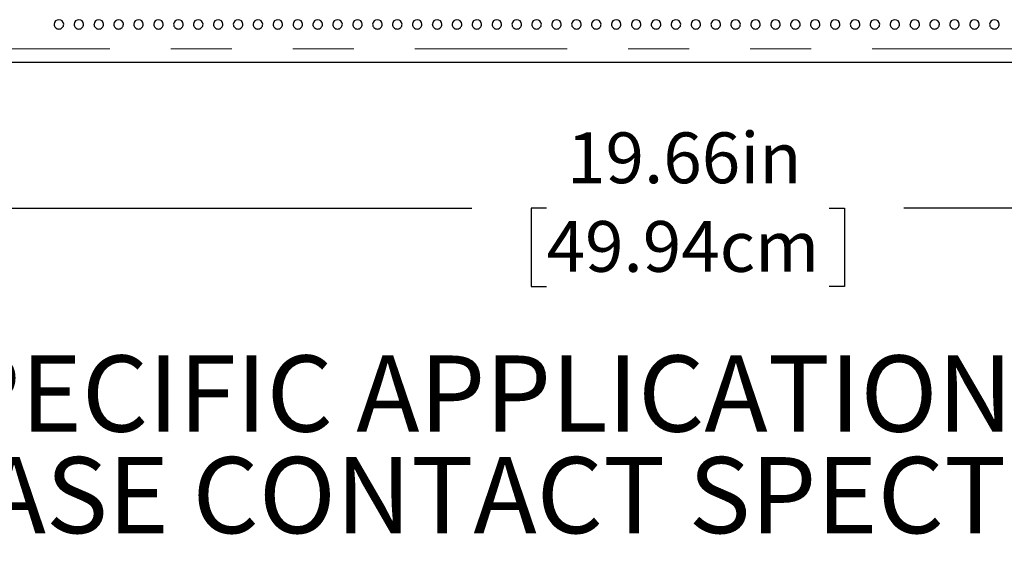
# Model space of a CAD drawing. Units: inches. Extents: x 0.4 to 8.5, y 0.1 to 10.6.
# Drawn here: x 3.3 to 4.9, y 2.3 to 3.2 of the extents above; entities that cross this region are included whole.
import ezdxf

# ---------------------------------------------------------------- set-up
doc = ezdxf.new("R2010")
doc.units = ezdxf.units.IN
doc.header["$MEASUREMENT"] = 0
doc.linetypes.add('PHANTOM', pattern=[0.5, 0.25, -0.05, 0.05, -0.05, 0.05, -0.05])
doc.layers.add('FORMAT', color=7, linetype='Continuous')
doc.styles.add('SLDTEXTSTYLE1', font='TXT', dxfattribs={"width": 0.7})
doc.dimstyles.new('SLDDIMSTYLE3', dxfattribs={"dimtxt": 0.080892, "dimasz": 0.09375, "dimexe": 0, "dimexo": 0.0625, "dimgap": 0.020223, "dimtad": 0, "dimlfac": 8, "dimrnd": 1e-09, "dimzin": 12, "dimdsep": 46, "dimtxsty": 'SLDTEXTSTYLE1', "dimsah": 1, "dimcen": 0.09, "dimadec": 0, "dimazin": 3, "dimtfac": 1, "dimtofl": 0, "dimtmove": 0, "dimatfit": 3, "dimfxl": 0, "dimfrac": 2, "dimtolj": 1, "dimtzin": 12, "dimarcsym": 0})

# ---------------------------------------------------------------- blocks, each defined once
blk = doc.blocks.new('SW_NOTE_1')
at = {"layer": 'FORMAT', "color": 0, "char_height": 0.125, "attachment_point": 1, "style": 'SLDTEXTSTYLE1'}
for s, insert in [('DIMENSIONS VARY WITH SPECIFIC APPLICATIONS. SPECIFICATIONS ARE NOMINAL AND', (0.3384, -0.1722)), ('ARE SUBJECT TO CHANGE. PLEASE CONTACT SPECTRUM AQUATICS FOR CUSTOM APPLICATIONS', (0, -0.3389))]:
    blk.add_mtext(s, dxfattribs=dict(at, insert=insert))
blk = doc.blocks.new('_D_8')
at = {"layer": 'FORMAT', "color": 7}
for p, q in [((3.1784, 3.0685), (3.1784, 2.723)), ((5.6362, 3.0685), (5.6362, 2.723)), ((3.1784, 2.848), (4.053, 2.848)), ((4.1757, 2.848), (4.1505, 2.848)), ((4.1505, 2.848), (4.1505, 2.7195)), ((4.639, 2.848), (4.6642, 2.848)), ((4.6642, 2.848), (4.6642, 2.7195)), ((5.6362, 2.848), (4.7616, 2.848)), ((4.1505, 2.7195), (4.1757, 2.7195)), ((4.6642, 2.7195), (4.639, 2.7195))]:
    blk.add_line(p, q, dxfattribs=at)
for points in [[(3.1784, 2.848), (3.2722, 2.8324), (3.2722, 2.8637)], [(5.6362, 2.848), (5.5425, 2.8637), (5.5425, 2.8324)]]:
    blk.add_solid(points, dxfattribs=at)
at = {"layer": 'FORMAT', "color": 7, "char_height": 0.08333, "attachment_point": 1, "style": 'SLDTEXTSTYLE1'}
for s, insert in [('19.66in', (4.2093, 2.9723)), ('49.94cm', (4.1757, 2.8269))]:
    blk.add_mtext(s, dxfattribs=dict(at, insert=insert))

msp = doc.modelspace()

# ---------------------------------------------------------------- linework, layer by layer
at = {"color": 8, "linetype": 'PHANTOM', "lineweight": 18}
msp.add_line((3.20969, 3.10949), (5.605, 3.10949), dxfattribs=at)
at = {"color": 7, "linetype": 'Continuous', "lineweight": 25}
msp.add_line((5.605, 3.08725), (3.20969, 3.08725), dxfattribs=at)
for centre, radius, start, end in [((3.37609, 3.14975), 0.00781, 178.9151, 270), ((3.37595, 3.14969), 0.00764, 88.92001, 178.41115), ((3.37622, 3.14966), 0.00767, 1.31526, 90.97317), ((3.37609, 3.14975), 0.00781, 270, 0.61438), ((3.40873, 3.14975), 0.00781, 178.9151, 270), ((3.40858, 3.14969), 0.00764, 88.92001, 178.41115), ((3.40886, 3.14966), 0.00767, 1.31526, 90.97317), ((3.40873, 3.14975), 0.00781, 270, 0.61438), ((3.44136, 3.14975), 0.00781, 178.9151, 270), ((3.44122, 3.14969), 0.00764, 88.92001, 178.41115), ((3.44149, 3.14966), 0.00767, 1.31526, 90.97317), ((3.44136, 3.14975), 0.00781, 270, 0.61438), ((3.474, 3.14975), 0.00781, 178.9151, 270), ((3.47386, 3.14969), 0.00764, 88.92001, 178.41115), ((3.47413, 3.14966), 0.00767, 1.31526, 90.97317), ((3.474, 3.14975), 0.00781, 270, 0.61438), ((3.50664, 3.14975), 0.00781, 178.9151, 270), ((3.50649, 3.14969), 0.00764, 88.92001, 178.41115), ((3.50677, 3.14966), 0.00767, 1.31526, 90.97317), ((3.50664, 3.14975), 0.00781, 270, 0.61438), ((3.53927, 3.14975), 0.00781, 178.9151, 270), ((3.53913, 3.14969), 0.00764, 88.92001, 178.41115), ((3.5394, 3.14966), 0.00767, 1.31526, 90.97317), ((3.53927, 3.14975), 0.00781, 270, 0.61438), ((3.57191, 3.14975), 0.00781, 178.9151, 270), ((3.57176, 3.14969), 0.00764, 88.92001, 178.41115), ((3.57204, 3.14966), 0.00767, 1.31526, 90.97317), ((3.57191, 3.14975), 0.00781, 270, 0.61438), ((3.60454, 3.14975), 0.00781, 178.9151, 270), ((3.6044, 3.14969), 0.00764, 88.92001, 178.41115), ((3.60467, 3.14966), 0.00767, 1.31526, 90.97317), ((3.60454, 3.14975), 0.00781, 270, 0.61438), ((3.63718, 3.14975), 0.00781, 178.9151, 270), ((3.63704, 3.14969), 0.00764, 88.92001, 178.41115), ((3.63731, 3.14966), 0.00767, 1.31526, 90.97317), ((3.63718, 3.14975), 0.00781, 270, 0.61438), ((3.66982, 3.14975), 0.00781, 178.9151, 270), ((3.66967, 3.14969), 0.00764, 88.92001, 178.41115), ((3.66995, 3.14966), 0.00767, 1.31526, 90.97317), ((3.66982, 3.14975), 0.00781, 270, 0.61438), ((3.70245, 3.14975), 0.00781, 178.9151, 270), ((3.70231, 3.14969), 0.00764, 88.92001, 178.41115), ((3.70258, 3.14966), 0.00767, 1.31526, 90.97317), ((3.70245, 3.14975), 0.00781, 270, 0.61438), ((3.73509, 3.14975), 0.00781, 178.9151, 270), ((3.73494, 3.14969), 0.00764, 88.92001, 178.41115), ((3.73522, 3.14966), 0.00767, 1.31526, 90.97317), ((3.73509, 3.14975), 0.00781, 270, 0.61438), ((3.76772, 3.14975), 0.00781, 178.9151, 270), ((3.76758, 3.14969), 0.00764, 88.92001, 178.41115), ((3.76785, 3.14966), 0.00767, 1.31526, 90.97317), ((3.76772, 3.14975), 0.00781, 270, 0.61438), ((3.80036, 3.14975), 0.00781, 178.9151, 270), ((3.80022, 3.14969), 0.00764, 88.92001, 178.41115), ((3.80049, 3.14966), 0.00767, 1.31526, 90.97317), ((3.80036, 3.14975), 0.00781, 270, 0.61438), ((3.833, 3.14975), 0.00781, 178.9151, 270), ((3.83285, 3.14969), 0.00764, 88.92001, 178.41115), ((3.83313, 3.14966), 0.00767, 1.31526, 90.97317), ((3.833, 3.14975), 0.00781, 270, 0.61438), ((3.86563, 3.14975), 0.00781, 178.9151, 270), ((3.86549, 3.14969), 0.00764, 88.92001, 178.41115), ((3.86576, 3.14966), 0.00767, 1.31526, 90.97317), ((3.86563, 3.14975), 0.00781, 270, 0.61438), ((3.89827, 3.14975), 0.00781, 178.9151, 270), ((3.89812, 3.14969), 0.00764, 88.92001, 178.41115), ((3.8984, 3.14966), 0.00767, 1.31526, 90.97317), ((3.89827, 3.14975), 0.00781, 270, 0.61438), ((3.9309, 3.14975), 0.00781, 178.9151, 270), ((3.93076, 3.14969), 0.00764, 88.92001, 178.41115), ((3.93103, 3.14966), 0.00767, 1.31526, 90.97317), ((3.9309, 3.14975), 0.00781, 270, 0.61438), ((3.96354, 3.14975), 0.00781, 178.9151, 270), ((3.9634, 3.14969), 0.00764, 88.92001, 178.41115), ((3.96367, 3.14966), 0.00767, 1.31526, 90.97317), ((3.96354, 3.14975), 0.00781, 270, 0.61438), ((3.99618, 3.14975), 0.00781, 178.9151, 270), ((3.99603, 3.14969), 0.00764, 88.92001, 178.41115), ((3.99631, 3.14966), 0.00767, 1.31526, 90.97317), ((3.99618, 3.14975), 0.00781, 270, 0.61438), ((4.02881, 3.14975), 0.00781, 178.9151, 270), ((4.02867, 3.14969), 0.00764, 88.92001, 178.41115), ((4.02894, 3.14966), 0.00767, 1.31526, 90.97317), ((4.02881, 3.14975), 0.00781, 270, 0.61438), ((4.06145, 3.14975), 0.00781, 178.9151, 270), ((4.0613, 3.14969), 0.00764, 88.92001, 178.41115), ((4.06158, 3.14966), 0.00767, 1.31526, 90.97317), ((4.06145, 3.14975), 0.00781, 270, 0.61438), ((4.09408, 3.14975), 0.00781, 178.9151, 270), ((4.09394, 3.14969), 0.00764, 88.92001, 178.41115), ((4.09421, 3.14966), 0.00767, 1.31526, 90.97317), ((4.09408, 3.14975), 0.00781, 270, 0.61438), ((4.12672, 3.14975), 0.00781, 178.9151, 270), ((4.12658, 3.14969), 0.00764, 88.92001, 178.41115), ((4.12685, 3.14966), 0.00767, 1.31526, 90.97317), ((4.12672, 3.14975), 0.00781, 270, 0.61438), ((4.15936, 3.14975), 0.00781, 178.9151, 270), ((4.15921, 3.14969), 0.00764, 88.92001, 178.41115), ((4.15949, 3.14966), 0.00767, 1.31526, 90.97317), ((4.15936, 3.14975), 0.00781, 270, 0.61438), ((4.19199, 3.14975), 0.00781, 178.9151, 270), ((4.19185, 3.14969), 0.00764, 88.92001, 178.41115), ((4.19212, 3.14966), 0.00767, 1.31526, 90.97317), ((4.19199, 3.14975), 0.00781, 270, 0.61438), ((4.22463, 3.14975), 0.00781, 178.9151, 270), ((4.22448, 3.14969), 0.00764, 88.92001, 178.41115), ((4.22476, 3.14966), 0.00767, 1.31526, 90.97317), ((4.22463, 3.14975), 0.00781, 270, 0.61438), ((4.25726, 3.14975), 0.00781, 178.9151, 270), ((4.25712, 3.14969), 0.00764, 88.92001, 178.41115), ((4.25739, 3.14966), 0.00767, 1.31526, 90.97317), ((4.25726, 3.14975), 0.00781, 270, 0.61438), ((4.2899, 3.14975), 0.00781, 178.9151, 270), ((4.28976, 3.14969), 0.00764, 88.92001, 178.41115), ((4.29003, 3.14966), 0.00767, 1.31526, 90.97317), ((4.2899, 3.14975), 0.00781, 270, 0.61438), ((4.32254, 3.14975), 0.00781, 178.9151, 270), ((4.32239, 3.14969), 0.00764, 88.92001, 178.41115), ((4.32267, 3.14966), 0.00767, 1.31526, 90.97317), ((4.32254, 3.14975), 0.00781, 270, 0.61438), ((4.35517, 3.14975), 0.00781, 178.9151, 270), ((4.35503, 3.14969), 0.00764, 88.92001, 178.41115), ((4.3553, 3.14966), 0.00767, 1.31526, 90.97317), ((4.35517, 3.14975), 0.00781, 270, 0.61438), ((4.38781, 3.14975), 0.00781, 178.9151, 270), ((4.38766, 3.14969), 0.00764, 88.92001, 178.41115), ((4.38794, 3.14966), 0.00767, 1.31526, 90.97317), ((4.38781, 3.14975), 0.00781, 270, 0.61438), ((4.42044, 3.14975), 0.00781, 178.9151, 270), ((4.4203, 3.14969), 0.00764, 88.92001, 178.41115), ((4.42057, 3.14966), 0.00767, 1.31526, 90.97317), ((4.42044, 3.14975), 0.00781, 270, 0.61438), ((4.45308, 3.14975), 0.00781, 178.9151, 270), ((4.45294, 3.14969), 0.00764, 88.92001, 178.41115), ((4.45321, 3.14966), 0.00767, 1.31526, 90.97317), ((4.45308, 3.14975), 0.00781, 270, 0.61438), ((4.48572, 3.14975), 0.00781, 178.9151, 270), ((4.48557, 3.14969), 0.00764, 88.92001, 178.41115), ((4.48585, 3.14966), 0.00767, 1.31526, 90.97317), ((4.48572, 3.14975), 0.00781, 270, 0.61438), ((4.51835, 3.14975), 0.00781, 178.9151, 270), ((4.51821, 3.14969), 0.00764, 88.92001, 178.41115), ((4.51848, 3.14966), 0.00767, 1.31526, 90.97317), ((4.51835, 3.14975), 0.00781, 270, 0.61438), ((4.55099, 3.14975), 0.00781, 178.9151, 270), ((4.55084, 3.14969), 0.00764, 88.92001, 178.41115), ((4.55112, 3.14966), 0.00767, 1.31526, 90.97317), ((4.55099, 3.14975), 0.00781, 270, 0.61438), ((4.58362, 3.14975), 0.00781, 178.9151, 270), ((4.58348, 3.14969), 0.00764, 88.92001, 178.41115), ((4.58375, 3.14966), 0.00767, 1.31526, 90.97317), ((4.58362, 3.14975), 0.00781, 270, 0.61438), ((4.61626, 3.14975), 0.00781, 178.9151, 270), ((4.61612, 3.14969), 0.00764, 88.92001, 178.41115), ((4.61639, 3.14966), 0.00767, 1.31526, 90.97317), ((4.61626, 3.14975), 0.00781, 270, 0.61438), ((4.6489, 3.14975), 0.00781, 178.9151, 270), ((4.64875, 3.14969), 0.00764, 88.92001, 178.41115), ((4.64903, 3.14966), 0.00767, 1.31526, 90.97317), ((4.6489, 3.14975), 0.00781, 270, 0.61438), ((4.68153, 3.14975), 0.00781, 178.9151, 270), ((4.68139, 3.14969), 0.00764, 88.92001, 178.41115), ((4.68166, 3.14966), 0.00767, 1.31526, 90.97317), ((4.68153, 3.14975), 0.00781, 270, 0.61438), ((4.71417, 3.14975), 0.00781, 178.9151, 270), ((4.71402, 3.14969), 0.00764, 88.92001, 178.41115), ((4.7143, 3.14966), 0.00767, 1.31526, 90.97317), ((4.71417, 3.14975), 0.00781, 270, 0.61438), ((4.7468, 3.14975), 0.00781, 178.9151, 270), ((4.74666, 3.14969), 0.00764, 88.92001, 178.41115), ((4.74693, 3.14966), 0.00767, 1.31526, 90.97317), ((4.7468, 3.14975), 0.00781, 270, 0.61438), ((4.77944, 3.14975), 0.00781, 178.9151, 270), ((4.7793, 3.14969), 0.00764, 88.92001, 178.41115), ((4.77957, 3.14966), 0.00767, 1.31526, 90.97317), ((4.77944, 3.14975), 0.00781, 270, 0.61438), ((4.81208, 3.14975), 0.00781, 178.9151, 270), ((4.81193, 3.14969), 0.00764, 88.92001, 178.41115), ((4.81221, 3.14966), 0.00767, 1.31526, 90.97317), ((4.81208, 3.14975), 0.00781, 270, 0.61438), ((4.84471, 3.14975), 0.00781, 178.9151, 270), ((4.84457, 3.14969), 0.00764, 88.92001, 178.41115), ((4.84484, 3.14966), 0.00767, 1.31526, 90.97317), ((4.84471, 3.14975), 0.00781, 270, 0.61438), ((4.87735, 3.14975), 0.00781, 178.9151, 270), ((4.8772, 3.14969), 0.00764, 88.92001, 178.41115), ((4.87748, 3.14966), 0.00767, 1.31526, 90.97317), ((4.87735, 3.14975), 0.00781, 270, 0.61438), ((4.90998, 3.14975), 0.00781, 178.9151, 270), ((4.90984, 3.14969), 0.00764, 88.92001, 178.41115), ((4.91011, 3.14966), 0.00767, 1.31526, 90.97317), ((4.90998, 3.14975), 0.00781, 270, 0.61438)]:
    msp.add_arc(centre, radius, start, end, dxfattribs=at)

# ---------------------------------------------------------------- block references
at = {"layer": 'FORMAT'}
msp.add_blockref('SW_NOTE_1', (0.79161, 2.77855), dxfattribs=at)

# ---------------------------------------------------------------- dimensions: what is measured, and where the dimension line sits
at = {"layer": 'FORMAT', "color": 7}
dim = msp.add_linear_dim(base=(5.63625, 2.84805), p1=(3.17844, 3.1185), p2=(5.63625, 3.1185), dimstyle='SLDDIMSTYLE3', dxfattribs=at)
dim.commit()
dim.dimension.update_dxf_attribs({"geometry": '_D_8', "text_midpoint": (4.40734, 2.84805), "dimtype": 160})

doc.saveas('drawing.dxf')
